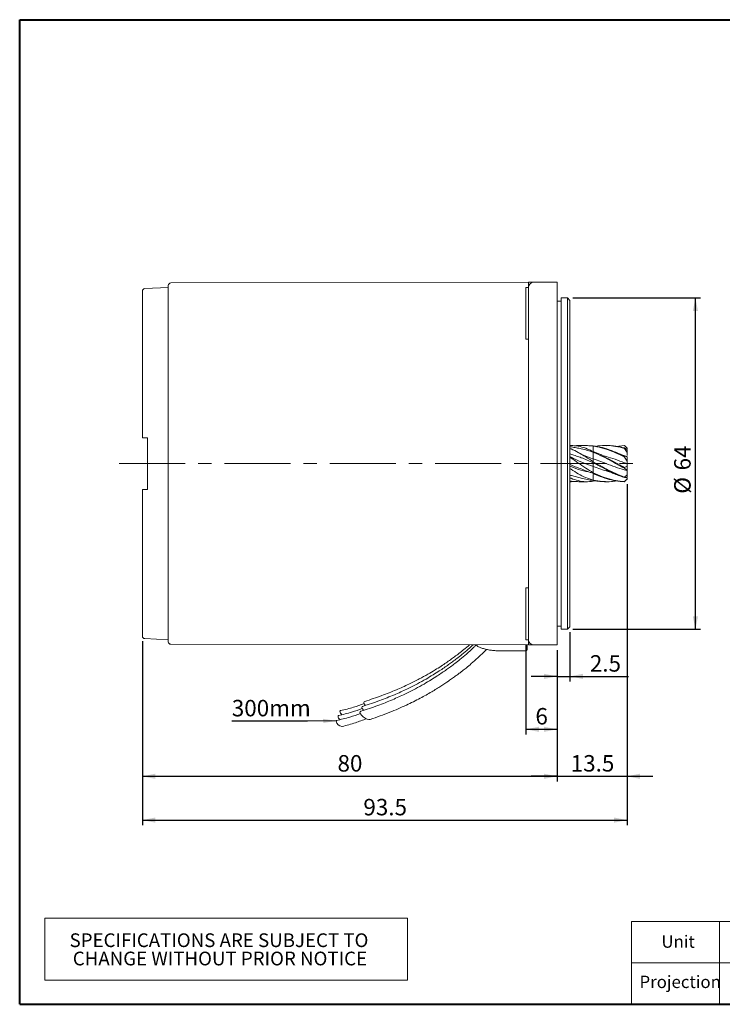
# Model space of a CAD drawing. Units: millimetres. Extents: x 10 to 287, y 10 to 200.
# Drawn here: x 10 to 146, y 10 to 200 of the extents above; entities that cross this region are included whole.
import ezdxf

# ---------------------------------------------------------------- set-up
doc = ezdxf.new("R2010")
doc.units = ezdxf.units.MM
doc.linetypes.add('CENTERX2', pattern=[20.32, 12.7, -2.54, 2.54, -2.54])
doc.layers.add('標駐', color=7, linetype='Continuous')
doc.styles.add('SLDTEXTSTYLE0', font='ARIAL.TTF', dxfattribs={"width": 0.948})
doc.styles.get("Standard").update_dxf_attribs({"font": 'ARIAL.TTF'})
doc.dimstyles.new('SLDDIMSTYLE0', dxfattribs={"dimtxt": 3.081982, "dimasz": 2.5, "dimexe": 0, "dimexo": 0.0625, "dimgap": 0.770496, "dimtad": 1, "dimdec": 4, "dimrnd": 1e-09, "dimzin": 12, "dimdsep": 46, "dimtxsty": 'SLDTEXTSTYLE0', "dimsah": 1, "dimcen": 0.09, "dimadec": 0, "dimazin": 0, "dimtfac": 1, "dimtdec": 4, "dimtofl": 0, "dimtmove": 0, "dimatfit": 3, "dimfxl": 0, "dimtolj": 1, "dimtzin": 12, "dimarcsym": 0})
doc.dimstyles.new('SLDDIMSTYLE1', dxfattribs={"dimtxt": 3.081982, "dimasz": 2.5, "dimexe": 0, "dimexo": 0.0625, "dimgap": 0.770496, "dimtad": 1, "dimdec": 4, "dimrnd": 1e-09, "dimzin": 12, "dimdsep": 46, "dimtxsty": 'SLDTEXTSTYLE0', "dimsah": 1, "dimcen": 0.09, "dimadec": 0, "dimazin": 0, "dimtfac": 1, "dimtdec": 4, "dimtofl": 0, "dimtmove": 0, "dimatfit": 3, "dimfxl": 0, "dimtolj": 1, "dimtzin": 12, "dimarcsym": 0})
doc.dimstyles.new('SLDDIMSTYLE2', dxfattribs={"dimtxt": 0, "dimasz": 2.5, "dimexe": 0, "dimexo": 0.0625, "dimgap": 0, "dimtad": 0, "dimtih": 1, "dimtoh": 1, "dimdec": 0, "dimrnd": 1e-09, "dimzin": 0, "dimdsep": 46, "dimtxsty": 'Standard', "dimsah": 1, "dimcen": 0.09, "dimadec": 0, "dimazin": 0, "dimtfac": 2.5, "dimtdec": 0, "dimtofl": 0, "dimtmove": 0, "dimatfit": 3, "dimfxl": 0, "dimtolj": 1, "dimtzin": 0, "dimarcsym": 0})

# ---------------------------------------------------------------- blocks, each defined once
blk = doc.blocks.new('SW_TABLEANNOTATION_0')
at = {"color": 0, "linetype": 'Continuous', "lineweight": 0}
for p, q in [((0, 0), (0, -12)), ((70, 0), (0, 0)), ((70, -12), (70, 0)), ((0, -12), (70, -12))]:
    blk.add_line(p, q, dxfattribs=at)
at = {"color": 0, "linetype": 'Continuous', "lineweight": 0, "char_height": 2.6458, "attachment_point": 1, "style": 'SLDTEXTSTYLE0'}
for s, insert in [('SPECIFICATIONS ARE SUBJECT TO           ', (4.79, -2.95)), ('CHANGE WITHOUT PRIOR NOTICE', (5.41, -6.48))]:
    blk.add_mtext(s, dxfattribs=dict(at, insert=insert))
blk = doc.blocks.new('*D6')
at = {"layer": '標駐'}
for p, q in [((127.16, 110.34), (127.16, 44.55)), ((33.66, 80.06), (33.66, 44.55)), ((33.66, 45.55), (127.16, 45.55))]:
    blk.add_line(p, q, dxfattribs=at)
for points in [[(33.66, 45.55), (36.16, 45.05), (36.16, 46.05)], [(127.16, 45.55), (124.66, 46.05), (124.66, 45.05)]]:
    blk.add_solid(points, dxfattribs=at)
at = {"layer": '標駐', "insert": (76.3, 49.64), "char_height": 3.175, "attachment_point": 1, "style": 'SLDTEXTSTYLE0'}
blk.add_mtext('93.5', dxfattribs=at)
blk = doc.blocks.new('*D7')
at = {"layer": '標駐'}
for p, q in [((33.66, 80.06), (33.66, 53)), ((113.66, 78.34), (113.66, 53)), ((33.66, 54), (113.66, 54))]:
    blk.add_line(p, q, dxfattribs=at)
for points in [[(33.66, 54), (36.16, 53.5), (36.16, 54.5)], [(113.66, 54), (111.16, 54.5), (111.16, 53.5)]]:
    blk.add_solid(points, dxfattribs=at)
at = {"layer": '標駐', "insert": (71.31, 58.09), "char_height": 3.175, "attachment_point": 1, "style": 'SLDTEXTSTYLE0'}
blk.add_mtext('80', dxfattribs=at)
blk = doc.blocks.new('*D8')
at = {"layer": '標駐'}
for p, q in [((127.16, 110.34), (127.16, 53)), ((113.66, 78.34), (113.66, 53)), ((113.66, 54), (108.66, 54)), ((113.66, 54), (127.16, 54)), ((127.16, 54), (132.16, 54))]:
    blk.add_line(p, q, dxfattribs=at)
for points in [[(113.66, 54), (111.16, 54.5), (111.16, 53.5)], [(127.16, 54), (129.66, 53.5), (129.66, 54.5)]]:
    blk.add_solid(points, dxfattribs=at)
at = {"layer": '標駐', "insert": (116.3, 58.09), "char_height": 3.175, "attachment_point": 1, "style": 'SLDTEXTSTYLE0'}
blk.add_mtext('13.5', dxfattribs=at)
blk = doc.blocks.new('*D9')
at = {"layer": '標駐'}
for p, q in [((107.66, 79.34), (107.66, 62.07)), ((113.66, 78.34), (113.66, 62.07)), ((107.66, 63.07), (113.66, 63.07))]:
    blk.add_line(p, q, dxfattribs=at)
for points in [[(107.66, 63.07), (110.16, 62.57), (110.16, 63.57)], [(113.66, 63.07), (111.16, 63.57), (111.16, 62.57)]]:
    blk.add_solid(points, dxfattribs=at)
at = {"layer": '標駐', "insert": (109.49, 67.17), "char_height": 3.17, "attachment_point": 1, "style": 'SLDTEXTSTYLE0'}
blk.add_mtext('6', dxfattribs=at)
blk = doc.blocks.new('*D10')
at = {"layer": '標駐'}
for p, q in [((116.16, 81.84), (116.16, 72.28)), ((113.66, 78.34), (113.66, 72.28)), ((113.66, 73.28), (108.66, 73.28)), ((113.66, 73.28), (116.16, 73.28)), ((116.16, 73.28), (127.46, 73.28))]:
    blk.add_line(p, q, dxfattribs=at)
for points in [[(113.66, 73.28), (111.16, 73.78), (111.16, 72.78)], [(116.16, 73.28), (118.66, 72.78), (118.66, 73.78)]]:
    blk.add_solid(points, dxfattribs=at)
at = {"layer": '標駐', "insert": (119.99, 77.37), "char_height": 3.175, "attachment_point": 1, "style": 'SLDTEXTSTYLE0'}
blk.add_mtext('2.5', dxfattribs=at)
blk = doc.blocks.new('*D11')
at = {"layer": '標駐'}
for p, q in [((116.7, 146.3), (141.36, 146.3)), ((140.36, 82.37), (140.36, 146.3)), ((116.7, 82.37), (141.36, 82.37))]:
    blk.add_line(p, q, dxfattribs=at)
for points in [[(140.36, 146.3), (139.86, 143.8), (140.86, 143.8)], [(140.36, 82.37), (140.86, 84.87), (139.86, 84.87)]]:
    blk.add_solid(points, dxfattribs=at)
at = {"layer": '標駐', "char_height": 3.175, "attachment_point": 1, "rotation": 90, "style": 'SLDTEXTSTYLE0'}
for s, insert in [('64', (136.26, 113.03)), ('%%c', (136.26, 108.53))]:
    blk.add_mtext(s, dxfattribs=dict(at, insert=insert))

msp = doc.modelspace()

# ---------------------------------------------------------------- linework, layer by layer
at = {"color": 7, "linetype": 'Continuous', "lineweight": 40}
for p, q in [((10, 200), (287, 200)), ((10, 10), (10, 200)), ((10, 10), (287, 10))]:
    msp.add_line(p, q, dxfattribs=at)
at = {"color": 7, "linetype": 'Continuous', "lineweight": 15}
for p, q in [((38.66098, 148.33638), (34.13602, 148.11013)), ((38.66098, 148.70548), (38.66098, 79.96728)), ((108.16098, 149.32591), (39.16011, 149.20548)), ((108.16098, 148.33638), (107.66098, 148.33638)), ((107.66098, 138.33638), (107.66098, 148.33638)), ((108.16098, 148.33638), (108.16098, 149.32591)), ((108.16098, 143.33638), (108.16098, 148.33638)), ((109.16098, 149.33638), (113.66098, 149.33638)), ((113.66098, 149.33638), (113.66098, 143.33638)), ((33.66098, 147.61075), (33.66098, 119.33638)), ((115.69598, 146.30138), (114.46098, 146.30138)), ((114.46098, 146.30138), (114.46098, 82.37138)), ((116.16098, 145.83638), (115.69598, 146.30138)), ((115.69598, 86.3273), (115.69598, 146.30138)), ((108.16098, 146.21138), (108.16098, 143.33638)), ((114.46098, 145.70138), (113.66098, 145.70138)), ((116.16098, 145.83638), (116.16098, 82.83638)), ((108.16098, 122.59877), (108.16098, 143.33638)), ((113.66098, 143.33638), (113.66098, 85.33638)), ((107.66098, 138.33638), (108.16098, 138.33638)), ((108.16098, 106.07399), (108.16098, 122.59877)), ((34.13602, 119.33638), (34.66098, 119.33638)), ((34.66098, 109.33638), (34.66098, 119.33638)), ((116.36821, 117.83138), (116.16098, 117.83138)), ((119.53568, 117.83138), (118.4696, 117.83138)), ((120.66098, 117.74903), (119.53568, 117.80585)), ((123.27998, 117.83138), (123.00468, 117.83138)), ((125.08406, 117.66497), (126.66098, 117.82609)), ((126.66098, 117.82609), (127.16098, 117.29923)), ((120.66098, 116.65397), (120.66098, 116.62801)), ((127.16098, 115.67705), (124.38813, 116.76622)), ((126.66098, 117.27259), (126.66098, 117.35689)), ((127.16098, 116.99061), (126.66098, 117.35689)), ((126.66098, 117.27259), (127.16098, 116.47615)), ((127.16098, 117.33138), (126.82007, 117.67229)), ((127.16098, 117.33138), (127.16098, 117.29923)), ((127.16098, 116.99062), (127.16098, 116.47615)), ((126.66098, 115.59755), (126.66098, 115.74653)), ((127.16098, 115.66815), (126.66098, 115.74653)), ((126.66098, 115.59755), (127.16098, 114.83575)), ((127.16098, 115.72886), (126.76185, 115.83383)), ((127.16098, 115.66818), (127.16098, 114.83574)), ((120.66098, 112.38805), (121.94467, 111.88458)), ((127.16098, 113.83701), (126.66098, 113.59754)), ((126.66098, 113.44079), (126.66098, 113.59754)), ((126.66098, 113.44079), (127.16098, 113.00461)), ((127.16098, 112.19661), (126.66098, 111.73076)), ((127.16098, 113.83703), (127.16098, 113.0046)), ((127.16098, 112.19662), (127.16098, 111.68215)), ((116.16098, 110.84138), (116.36821, 110.84138)), ((118.4696, 110.84138), (119.53568, 110.84138)), ((120.66098, 110.92372), (120.66098, 111.07085)), ((121.0832, 111.00392), (120.66098, 110.92372)), ((121.94467, 111.88458), (122.04996, 111.84328)), ((123.00468, 110.84138), (123.27998, 110.84138)), ((126.66098, 111.62611), (126.66098, 111.73076)), ((126.66098, 111.62611), (127.16098, 111.68215)), ((127.16098, 111.37352), (126.66098, 110.85924)), ((126.66098, 110.84667), (126.81334, 111.0072)), ((126.66098, 110.84667), (126.66098, 110.85924)), ((126.82007, 111.00047), (127.16098, 111.34138)), ((33.66098, 109.33638), (33.66098, 81.062)), ((34.66098, 109.33638), (34.13602, 109.33638)), ((108.16098, 85.33638), (108.16098, 106.07399)), ((108.16098, 90.33638), (107.66098, 90.33638)), ((107.66098, 80.33638), (107.66098, 90.33638)), ((115.69598, 82.37138), (115.69598, 86.3273)), ((108.16098, 80.33638), (108.16098, 85.33638)), ((108.16098, 85.33638), (108.16098, 82.46138)), ((113.66098, 85.33638), (113.66098, 79.33638)), ((113.66098, 82.97138), (114.46098, 82.97138)), ((114.46098, 82.37138), (115.69598, 82.37138)), ((115.69598, 82.37138), (116.16098, 82.83638)), ((34.13602, 80.56263), (38.66098, 80.33638)), ((107.66098, 80.33638), (108.16098, 80.33638)), ((108.16098, 79.34685), (108.16098, 80.33638)), ((39.16011, 79.46728), (108.16098, 79.34685)), ((102.66098, 78.20462), (107.66098, 78.20462)), ((107.91098, 79.34729), (107.91098, 78.45462)), ((109.16098, 79.33638), (113.66098, 79.33638))]:
    msp.add_line(p, q, dxfattribs=at)
at = {"color": 7, "linetype": 'Continuous', "lineweight": 0}
for p, q in [((287, 26), (128, 26)), ((128, 10), (128, 26)), ((145, 10), (145, 26)), ((218, 18), (128, 18))]:
    msp.add_line(p, q, dxfattribs=at)
at = {"color": 7, "linetype": 'Continuous', "lineweight": 15, "flags": 128}
for points in [[(76.69525, 67.67397), (76.69026, 67.67944), (76.47852, 67.96997), (76.40185, 68.21896), (76.4706, 68.39278), (76.57361, 68.44917)], [(71.88194, 66.66854), (71.87891, 66.66779), (71.78618, 66.58993)], [(77.63526, 64.97048), (77.38194, 64.95293), (77.02953, 65.04017), (76.6359, 65.22401), (76.25421, 65.4796), (75.93601, 65.77244), (75.72428, 66.06297), (75.64761, 66.31195), (75.71635, 66.48577), (75.81937, 66.54217)], [(76.32265, 66.71955), (76.31424, 66.72875), (76.10251, 67.01928), (76.02584, 67.26827), (76.09459, 67.44208), (76.1976, 67.49848)], [(71.12769, 64.76153), (71.12467, 64.76078), (71.03193, 64.68292)], [(71.50593, 65.71784), (71.5029, 65.7171), (71.41017, 65.63923)]]:
    msp.add_lwpolyline(points, dxfattribs=at)
at = {"color": 7, "linetype": 'Continuous', "lineweight": 15}
for centre, radius, start, end in [((39.16098, 148.70548), 0.5, 90.1, 180), ((108.30533, 148.33638), 1, 89.9999387, 98.8800427), ((109.16098, 148.33638), 1, 90, 180), ((34.16098, 147.61075), 0.5, 92.8624052, 180), ((34.16098, 81.062), 0.5, 180, 267.1375948), ((39.16098, 79.96728), 0.5, 180, 269.9), ((109.16098, 80.33638), 1, 180, 270), ((107.66098, 78.45462), 0.25, 270, 0), ((108.30533, 80.33638), 1, 261.0222244, 270.0004548), ((72.72149, 66.64445), 0.9369, 183.3363134, 233.8114585), ((72.2407, 64.82458), 1.21704, 186.6845818, 267.0765307), ((72.3487, 65.69456), 0.94016, 183.3740226, 234.0342787)]:
    msp.add_arc(centre, radius, start, end, dxfattribs=at)
for points, knots in [([(108.30608, 149.33638), (108.32918, 149.33638), (108.41587, 149.33638), (108.75914, 149.33638), (109.07454, 149.33638), (109.13218, 149.33638), (109.16098, 149.33638)], [0, 0, 0, 0, 0.111117454, 0.41684347, 0.708589888, 1, 1, 1, 1]), ([(33.66098, 119.33638), (33.661, 119.33638), (33.66136, 119.33638), (33.68382, 119.33638), (33.77118, 119.33638), (33.90317, 119.33638), (34.03327, 119.33638), (34.11262, 119.33638), (34.13602, 119.33638)], [0, 0, 0, 0, 0.012268074, 0.237608752, 0.462828206, 0.686390229, 0.907524278, 1, 1, 1, 1]), ([(120.66098, 116.65397), (120.16995, 116.88302), (119.20152, 117.33475), (117.76144, 117.74535), (116.83046, 117.80277), (116.36821, 117.83128)], [0, 0, 0, 0, 0.341185257, 0.6728866, 1, 1, 1, 1]), ([(116.92119, 117.7764), (117.07771, 117.78761), (117.54414, 117.82102), (118.41658, 117.83735), (119.48711, 117.81866), (120.26934, 117.74649), (120.66098, 117.71035)], [0, 0, 0, 0, 0.125082528, 0.372739306, 0.685939167, 1, 1, 1, 1]), ([(121.0832, 117.66884), (121.23561, 117.6944), (121.97521, 117.81845), (123.27338, 117.86305), (124.97826, 117.71493), (126.09713, 117.42081), (126.66098, 117.27259)], [0, 0, 0, 0, 0.0819439095, 0.3976474274, 0.6964444165, 1, 1, 1, 1]), ([(126.66098, 117.35689), (126.38104, 117.42729), (125.54038, 117.6387), (124.41202, 117.82341), (123.56623, 117.80551), (123.27998, 117.79945)], [0, 0, 0, 0, 0.248287272, 0.74558976, 1, 1, 1, 1]), ([(116.16098, 117.59219), (116.26058, 117.57697), (116.66729, 117.5148), (117.38984, 117.38699), (118.41601, 117.19625), (119.48727, 116.88999), (120.26939, 116.65014), (120.66098, 116.53006)], [0, 0, 0, 0, 0.0667699144, 0.2726765994, 0.4785549542, 0.7389196117, 1, 1, 1, 1]), ([(120.66098, 114.67366), (120.17043, 115.00286), (119.20297, 115.6521), (117.75551, 116.48344), (116.77624, 117.04151), (116.22986, 117.20847), (116.16098, 117.22952)], [0, 0, 0, 0, 0.325726306, 0.642398409, 0.954921931, 1, 1, 1, 1]), ([(116.16098, 116.22544), (116.26058, 116.19016), (116.66729, 116.04609), (117.38984, 115.79638), (118.41601, 115.46078), (119.48727, 114.98648), (120.26939, 114.6702), (120.66098, 114.51185)], [0, 0, 0, 0, 0.066769914, 0.272676599, 0.478554954, 0.738919612, 1, 1, 1, 1]), ([(118.39785, 116.12115), (118.3979, 116.12125), (118.39811, 116.12168), (118.39565, 116.12386), (118.3864, 116.13012), (118.35769, 116.14689), (118.29959, 116.17877), (118.11898, 116.27668), (117.92417, 116.38287), (117.76206, 116.47935), (117.73122, 116.4977)], [0, 0, 0, 0, 0.0038043379, 0.0163118931, 0.0312455401, 0.0716671304, 0.1640117718, 0.2975613106, 0.8663540025, 1, 1, 1, 1]), ([(120.66098, 115.2318), (120.01816, 115.47332), (119.25261, 115.76095), (118.5118, 116.06928), (118.39304, 116.11871)], [0, 0, 0, 0, 0.839677872, 1, 1, 1, 1]), ([(120.37333, 116.77933), (120.30796, 116.81232), (120.18655, 116.8736), (120.06482, 116.93546), (120.00863, 116.96402)], [0, 0, 0, 0, 0.538407024, 1, 1, 1, 1]), ([(126.66098, 115.74653), (126.38103, 115.8832), (125.54036, 116.29361), (124.12315, 116.89309), (122.40537, 117.46885), (121.24572, 117.65511), (120.66098, 117.74903)], [0, 0, 0, 0, 0.139836235, 0.419918684, 0.707499639, 1, 1, 1, 1]), ([(120.66098, 117.71035), (120.95409, 117.66235), (121.83433, 117.5182), (123.27333, 117.10634), (124.97828, 116.43365), (126.09714, 115.87771), (126.66098, 115.59755)], [0, 0, 0, 0, 0.1465153961, 0.4400139031, 0.7177950023, 1, 1, 1, 1]), ([(120.66098, 116.7677), (120.66098, 116.86641), (120.66098, 117.19629), (120.66098, 117.49854), (120.66098, 117.71035)], [0, 0, 0, 0, 0.299222038, 1, 1, 1, 1]), ([(126.66098, 113.59754), (126.38103, 113.74736), (125.54036, 114.19726), (124.12315, 114.9723), (122.40537, 115.88827), (121.24572, 116.3973), (120.66098, 116.65397)], [0, 0, 0, 0, 0.139836235, 0.419918685, 0.707499639, 1, 1, 1, 1]), ([(122.31364, 115.98801), (122.31391, 115.98809), (122.31535, 115.98846), (122.31296, 115.99084), (122.30664, 115.99581), (122.27717, 116.01126), (122.14278, 116.06893), (121.59189, 116.28775), (121.07403, 116.49065), (120.66098, 116.65247)], [0, 0, 0, 0, 0.002029618, 0.010476544, 0.019076591, 0.038148052, 0.090667376, 0.274720966, 1, 1, 1, 1]), ([(120.66098, 116.53006), (120.95409, 116.40166), (121.83433, 116.01606), (123.27333, 115.28886), (124.97828, 114.35195), (126.09714, 113.74611), (126.66098, 113.44079)], [0, 0, 0, 0, 0.146515396, 0.440013903, 0.717795002, 1, 1, 1, 1]), ([(120.66098, 115.2318), (120.66098, 115.26113), (120.66098, 115.31944), (120.66098, 115.45807), (120.66098, 115.59393), (120.66098, 115.94843), (120.66098, 116.30311), (120.66098, 116.53006)], [0, 0, 0, 0, 0.066660087, 0.132533211, 0.263689235, 0.528876219, 1, 1, 1, 1]), ([(127.16098, 114.33638), (126.55365, 114.55866), (125.34031, 115.00275), (123.72641, 115.57784), (122.71829, 115.82364), (122.31654, 115.9216)], [0, 0, 0, 0, 0.376095224, 0.751366912, 1, 1, 1, 1]), ([(127.16098, 117.15817), (127.16098, 117.19084), (127.16098, 117.23962), (127.16098, 117.28443), (127.16098, 117.29923)], [0, 0, 0, 0, 0.669783468, 1, 1, 1, 1]), ([(127.16098, 115.89121), (127.16098, 115.89528), (127.16098, 115.96239), (127.16098, 116.12034), (127.16098, 116.31842), (127.16098, 116.46028), (127.16098, 116.47615)], [0, 0, 0, 0, 0.019370073, 0.318644334, 0.923752937, 1, 1, 1, 1]), ([(120.66098, 113.7716), (120.02151, 114.0002), (118.72833, 114.46247), (117.23424, 115.14422), (116.38646, 115.58329), (116.16098, 115.70007)], [0, 0, 0, 0, 0.417950621, 0.845195146, 1, 1, 1, 1]), ([(120.66098, 112.56453), (120.17043, 112.86583), (119.20297, 113.46006), (117.75551, 114.42761), (116.77624, 115.1807), (116.22986, 115.49851), (116.16098, 115.53858)], [0, 0, 0, 0, 0.325726306, 0.642398409, 0.954921931, 1, 1, 1, 1]), ([(116.16098, 114.13713), (116.26058, 114.09527), (116.66729, 113.92433), (117.38984, 113.6481), (118.41601, 113.29584), (119.48727, 112.83465), (120.26939, 112.56275), (120.66098, 112.42662)], [0, 0, 0, 0, 0.066769914, 0.272676599, 0.478554954, 0.738919612, 1, 1, 1, 1]), ([(127.0616, 112.97635), (126.48741, 113.15876), (125.30723, 113.53368), (123.17494, 114.3285), (121.61475, 114.8891), (120.66098, 115.2318)], [0, 0, 0, 0, 0.2691606749, 0.5532283771, 1, 1, 1, 1]), ([(120.66098, 114.67366), (120.66098, 114.80139), (120.66098, 115.001), (120.66098, 115.0902), (120.66098, 115.04434), (120.66098, 115.13942), (120.66098, 115.20089), (120.66098, 115.2318)], [0, 0, 0, 0, 0.471123742, 0.736310746, 0.867466779, 0.933339908, 1, 1, 1, 1]), ([(126.66098, 111.73076), (126.38103, 111.83651), (125.54036, 112.15405), (124.12315, 112.80862), (122.40537, 113.71491), (121.24572, 114.35228), (120.66098, 114.67366)], [0, 0, 0, 0, 0.139836235, 0.419918685, 0.707499639, 1, 1, 1, 1]), ([(120.66098, 114.51185), (120.95409, 114.3521), (121.83433, 113.87234), (123.27333, 113.10757), (124.97828, 112.26431), (126.09714, 111.83996), (126.66098, 111.62611)], [0, 0, 0, 0, 0.146515396, 0.440013903, 0.717795002, 1, 1, 1, 1]), ([(120.66098, 113.7716), (120.66098, 113.8037), (120.66098, 113.86751), (120.66098, 113.97636), (120.66098, 113.96625), (120.66098, 114.1153), (120.66098, 114.35712), (120.66098, 114.51185)], [0, 0, 0, 0, 0.066660087, 0.132533211, 0.263689235, 0.528876219, 1, 1, 1, 1]), ([(127.16098, 115.66814), (127.16098, 115.67027), (127.16098, 115.67483), (127.16098, 115.67047), (127.16098, 115.66815)], [0, 0, 0, 0, 0.467232983, 1, 1, 1, 1]), ([(127.16098, 114.33638), (127.16098, 114.36891), (127.16098, 114.43359), (127.16098, 114.55985), (127.16098, 114.60808), (127.16098, 114.72877), (127.16098, 114.82499), (127.16098, 114.83576)], [0, 0, 0, 0, 0.118550815, 0.235702065, 0.468954888, 0.94057343, 1, 1, 1, 1]), ([(127.16098, 113.83701), (127.16098, 113.84777), (127.16098, 113.94399), (127.16098, 114.06468), (127.16098, 114.11291), (127.16098, 114.23917), (127.16098, 114.30385), (127.16098, 114.33638)], [0, 0, 0, 0, 0.059416376, 0.531040029, 0.764295381, 0.8814479, 1, 1, 1, 1]), ([(120.66098, 112.52713), (120.02151, 112.65593), (118.72833, 112.9164), (117.23424, 113.36564), (116.38646, 113.75177), (116.16098, 113.85447)], [0, 0, 0, 0, 0.417950621, 0.845195146, 1, 1, 1, 1]), ([(120.66098, 111.13218), (120.17043, 111.2905), (119.20297, 111.60275), (117.75551, 112.33693), (116.77624, 112.99739), (116.22986, 113.34466), (116.16098, 113.38844)], [0, 0, 0, 0, 0.325726306, 0.642398409, 0.954921931, 1, 1, 1, 1]), ([(116.1987, 112.11281), (116.28574, 112.08448), (116.67993, 111.9562), (117.38987, 111.76283), (118.416, 111.52831), (119.48727, 111.25644), (120.26939, 111.13277), (120.66098, 111.07085)], [0, 0, 0, 0, 0.058846044, 0.266501041, 0.474127468, 0.73670283, 1, 1, 1, 1]), ([(120.66098, 112.56453), (120.66098, 112.78184), (120.66098, 113.12147), (120.66098, 113.43785), (120.66098, 113.54236), (120.66098, 113.67868), (120.66098, 113.74051), (120.66098, 113.7716)], [0, 0, 0, 0, 0.471123742, 0.736310746, 0.867466779, 0.933339908, 1, 1, 1, 1]), ([(123.61368, 112.81303), (123.58299, 112.82065), (122.59944, 113.06504), (121.61485, 113.42392), (120.66098, 113.7716)], [0, 0, 0, 0, 0.031209938, 1, 1, 1, 1]), ([(126.66098, 110.85924), (126.38103, 110.88052), (125.54036, 110.94441), (124.12315, 111.22848), (122.40537, 111.77894), (121.24572, 112.30119), (120.66098, 112.56453)], [0, 0, 0, 0, 0.1398362345, 0.4199186845, 0.7074996387, 1, 1, 1, 1]), ([(120.66098, 112.42662), (120.95409, 112.29654), (121.83433, 111.90587), (123.27333, 111.39564), (124.97828, 110.96813), (126.09714, 110.88737), (126.66098, 110.84667)], [0, 0, 0, 0, 0.146515396, 0.440013903, 0.717795002, 1, 1, 1, 1]), ([(120.66098, 111.13218), (120.66098, 111.356), (120.66098, 111.70582), (120.66098, 112.0852), (120.66098, 112.229), (120.66098, 112.24841)], [0, 0, 0, 0, 0.60580181, 0.946796653, 1, 1, 1, 1]), ([(123.10016, 113.02184), (123.10012, 113.0217), (123.10001, 113.02134), (123.10251, 113.01974), (123.10707, 113.01733), (123.12071, 113.01078), (123.15155, 112.99738), (123.25666, 112.9537), (123.52984, 112.84576), (124.04422, 112.64382), (124.82388, 112.33716), (125.42417, 112.09809), (125.76571, 111.96207)], [0, 0, 0, 0, 0.001405519, 0.003622457, 0.006296604, 0.009563992, 0.023498331, 0.044175337, 0.13349581, 0.331171098, 0.619465986, 1, 1, 1, 1]), ([(127.16098, 112.19662), (127.16098, 112.21249), (127.16098, 112.35435), (127.16098, 112.55228), (127.16098, 112.73295), (127.16098, 112.86893), (127.16098, 112.91881), (127.16098, 112.9439)], [0, 0, 0, 0, 0.059415622, 0.531039654, 0.764295192, 0.881447805, 1, 1, 1, 1]), ([(120.66098, 110.92372), (120.17043, 110.8786), (119.20297, 110.78959), (117.75551, 111.00997), (116.77624, 111.32553), (116.22986, 111.56961), (116.16098, 111.60038)], [0, 0, 0, 0, 0.325726306, 0.6423984094, 0.954921931, 1, 1, 1, 1]), ([(116.16098, 110.95743), (116.26059, 110.94673), (116.66736, 110.90307), (117.38874, 110.8638), (118.06953, 110.83467), (118.42245, 110.84394), (118.4696, 110.84518)], [0, 0, 0, 0, 0.13084357, 0.534342151, 0.937785216, 1, 1, 1, 1]), ([(116.92119, 110.89636), (116.73834, 110.86591), (116.48921, 110.82441), (116.22996, 110.85045), (116.16098, 110.85738)], [0, 0, 0, 0, 0.7339680865, 1, 1, 1, 1]), ([(125.08406, 111.00779), (124.76893, 110.95645), (123.87791, 110.81128), (122.40541, 110.82671), (121.24574, 111.02978), (120.66098, 111.13218)], [0, 0, 0, 0, 0.213387495, 0.603358295, 1, 1, 1, 1]), ([(120.66098, 111.07085), (120.95411, 111.01834), (121.73483, 110.87849), (122.51649, 110.86699), (123.00468, 110.85981)], [0, 0, 0, 0, 0.375459035, 1, 1, 1, 1]), ([(127.16098, 111.37354), (127.16098, 111.38834), (127.16098, 111.43315), (127.16098, 111.48192), (127.16098, 111.51459)], [0, 0, 0, 0, 0.330170238, 1, 1, 1, 1]), ([(34.13602, 109.33638), (34.09078, 109.33638), (33.9903, 109.33638), (33.8498, 109.33638), (33.73527, 109.33638), (33.67089, 109.33638), (33.66392, 109.33638), (33.66098, 109.33638)], [0, 0, 0, 0, 0.178645134, 0.396799637, 0.616328456, 0.838145653, 1, 1, 1, 1]), ([(98.03629, 79.31743), (97.89907, 79.18061), (97.29955, 78.58284), (96.26268, 77.66542), (95.0382, 76.62981), (94.01875, 75.82176), (93.15663, 75.16891), (92.33617, 74.57297), (91.48295, 73.97816), (90.48769, 73.31502), (89.32422, 72.5801), (87.91898, 71.74678), (86.2399, 70.82245), (84.21314, 69.80212), (81.80258, 68.71452), (78.9782, 67.58186), (76.91519, 66.90285), (75.81852, 66.5419)], [0, 0, 0, 0, 0.0229680867, 0.1003498081, 0.1633312112, 0.2119757988, 0.2532602104, 0.2902111544, 0.3307347526, 0.3748670248, 0.4297836686, 0.4909857259, 0.5646318942, 0.6517444353, 0.7528361535, 0.8686100176, 1, 1, 1, 1]), ([(97.44885, 79.36555), (97.14923, 79.09064), (96.45697, 78.45548), (95.41508, 77.58739), (94.39725, 76.77782), (93.5348, 76.12528), (92.71442, 75.52927), (91.86118, 74.93448), (90.86592, 74.27134), (89.70245, 73.53641), (88.29722, 72.70309), (86.61813, 71.77877), (84.59138, 70.75843), (82.18081, 69.67083), (79.35644, 68.53818), (77.29343, 67.85917), (76.19675, 67.49821)], [0, 0, 0, 0, 0.050712982, 0.117169288, 0.168497766, 0.212059982, 0.251049638, 0.293809064, 0.340376267, 0.398322853, 0.46290164, 0.540611123, 0.632529966, 0.739199266, 0.861360776, 1, 1, 1, 1]), ([(96.76461, 79.36674), (96.40951, 79.06399), (95.7404, 78.49352), (94.77276, 77.72901), (93.91092, 77.07586), (93.0904, 76.47999), (92.23721, 75.88516), (91.24193, 75.22203), (90.07846, 74.48711), (88.67323, 73.65378), (86.99414, 72.72946), (84.96739, 71.70913), (82.55683, 70.62153), (79.73245, 69.48887), (77.66944, 68.80986), (76.57276, 68.44891)], [0, 0, 0, 0, 0.061690626, 0.116244678, 0.162544421, 0.203984257, 0.249430762, 0.298924331, 0.360512384, 0.429149418, 0.511742304, 0.609437491, 0.722810081, 0.852648439, 1, 1, 1, 1]), ([(77.63697, 64.97105), (78.8986, 65.41692), (81.26186, 66.25212), (84.4652, 67.6511), (87.15511, 68.98785), (89.37343, 70.22782), (91.18875, 71.34251), (92.51939, 72.22567), (93.4869, 72.90338), (94.17316, 73.40145), (94.78679, 73.86126), (95.42302, 74.35186), (96.20131, 74.97218), (97.22695, 75.82565), (98.50236, 76.96285), (99.48617, 77.87313), (100.01655, 78.428), (100.06852, 78.48237)], [0, 0, 0, 0, 0.149366879, 0.279789764, 0.392450043, 0.488196745, 0.567618344, 0.634553071, 0.670210337, 0.702523431, 0.73151313, 0.757987268, 0.794581518, 0.84565756, 0.911209629, 0.991299837, 1, 1, 1, 1]), ([(97.98565, 79.36461), (98.0081, 79.34302), (98.14955, 79.20693), (98.53001, 78.99522), (99.12521, 78.73326), (99.83058, 78.52107), (100.60918, 78.35884), (101.44319, 78.25165), (102.13725, 78.20883), (102.54445, 78.20556), (102.66098, 78.20462)], [0, 0, 0, 0, 0.028608909, 0.180327035, 0.333886611, 0.486428632, 0.638020009, 0.788990197, 0.939612194, 1, 1, 1, 1]), ([(109.16098, 79.33638), (109.14634, 79.33638), (109.10908, 79.33638), (108.85252, 79.33638), (108.45342, 79.33638), (108.34385, 79.33638), (108.30608, 79.33638)], [0, 0, 0, 0, 0.192467392, 0.489925062, 0.824161157, 1, 1, 1, 1]), ([(76.09281, 67.07055), (75.41243, 66.83038), (73.91445, 66.30158), (72.35597, 65.92386), (71.50534, 65.7177)], [0, 0, 0, 0, 0.454193324, 1, 1, 1, 1]), ([(76.46882, 68.02124), (75.78845, 67.78107), (74.29046, 67.25228), (72.73198, 66.87456), (71.88135, 66.6684)], [0, 0, 0, 0, 0.454193324, 1, 1, 1, 1]), ([(75.71457, 66.11423), (75.0342, 65.87406), (73.53621, 65.34527), (71.97774, 64.96755), (71.12711, 64.76139)], [0, 0, 0, 0, 0.4541933243, 1, 1, 1, 1]), ([(72.17285, 63.60752), (73.04868, 63.83851), (74.65165, 64.26128), (76.18905, 64.83978), (76.88645, 65.10219)], [0, 0, 0, 0, 0.546375901, 1, 1, 1, 1])]:
    msp.add_open_spline(points, degree=3, knots=knots, dxfattribs=at)
at = {"layer": '標駐', "linetype": 'CENTERX2', "lineweight": 0}
msp.add_line((29.19839, 114.33638), (129.61153, 114.33638), dxfattribs=at)

# ---------------------------------------------------------------- block references
at = {"color": 7, "linetype": 'Continuous', "lineweight": 0}
msp.add_blockref('SW_TABLEANNOTATION_0', (14.83036, 26.6404), dxfattribs=at)

# ---------------------------------------------------------------- texts
at = {"color": 7, "linetype": 'Continuous', "lineweight": 0, "char_height": 2.38125, "attachment_point": 1, "style": 'SLDTEXTSTYLE0'}
for s, insert in [('Unit', (133.80049, 23.29323)), ('Projection', (129.56716, 15.52077))]:
    msp.add_mtext(s, dxfattribs=dict(at, insert=insert))
at = {"layer": '標駐', "insert": (50.91659, 68.74407), "char_height": 3.175, "attachment_point": 1, "style": 'SLDTEXTSTYLE0'}
msp.add_mtext('300mm', dxfattribs=at)

# ---------------------------------------------------------------- dimensions: what is measured, and where the dimension line sits
at = {"layer": '標駐'}
dim = msp.add_linear_dim(base=(140.355, 146.30138), p1=(115.69598, 82.37138), p2=(115.69598, 146.30138), angle=90, text='%%c<>', dimstyle='SLDDIMSTYLE0', dxfattribs=at)
dim.commit()
dim.dimension.update_dxf_attribs({"geometry": '*D11', "text_midpoint": (140.355, 113.13141), "dimtype": 160})
for base, p1, p2, dimstyle, picture, middle in [((127.16098, 45.54662), (33.66098, 81.062), (127.16098, 111.34138), 'SLDDIMSTYLE0', '*D6', (80.41098, 45.54662)), ((127.16098, 54.00146), (113.66098, 79.33638), (127.16098, 111.34138), 'SLDDIMSTYLE1', '*D8', (120.41098, 54.00146)), ((116.16098, 73.28175), (113.66098, 79.33638), (116.16098, 82.83638), 'SLDDIMSTYLE1', '*D10', (122.92915, 73.28175)), ((113.66098, 63.07232), (107.66098, 80.33638), (113.66098, 79.33638), 'SLDDIMSTYLE0', '*D9', (110.66098, 63.07232))]:
    dim = msp.add_linear_dim(base=base, p1=p1, p2=p2, dimstyle=dimstyle, dxfattribs=at)
    dim.commit()
    dim.dimension.update_dxf_attribs({"geometry": picture, "text_midpoint": middle, "dimtype": 160})
dim = msp.add_linear_dim(base=(113.66098, 54.00146), p1=(33.66098, 81.062), p2=(113.66098, 79.33638), angle=0, dimstyle='SLDDIMSTYLE0', dxfattribs=at)
dim.commit()
dim.dimension.update_dxf_attribs({"geometry": '*D7', "text_midpoint": (73.66098, 54.00146), "dimtype": 160})

# ---------------------------------------------------------------- leaders
msp.add_leader([(71.04418, 64.7066), (65.52352, 64.64653), (50.91157, 64.64653)], dimstyle='SLDDIMSTYLE2', dxfattribs=at)

doc.saveas('drawing.dxf')
